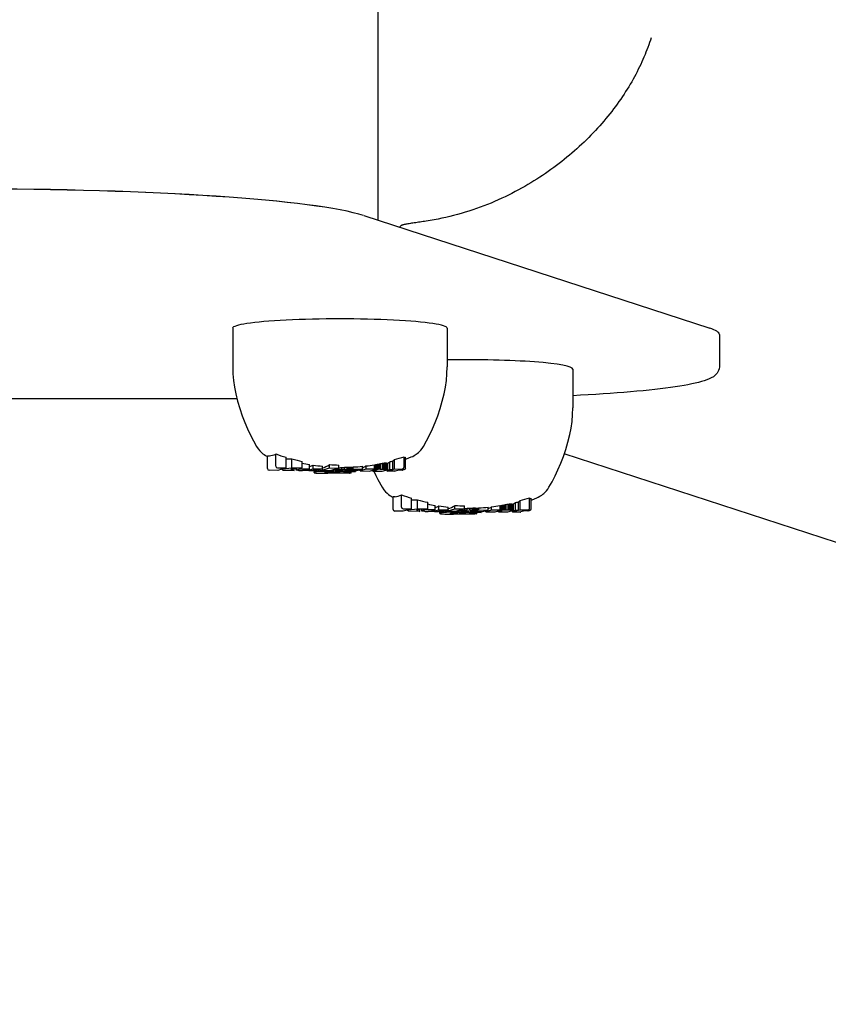
# Model space of a CAD drawing. Extents: x 4592 to 19249, y 2151 to 12526.
# Drawn here: x 10438 to 10538, y 4678 to 4800 of the extents above; entities that cross this region are included whole.
import ezdxf

# ---------------------------------------------------------------- set-up
doc = ezdxf.new("R2010")
doc.units = 0
doc.header["$LTSCALE"] = 30
doc.header["$MEASUREMENT"] = 0
doc.layers.get('0').update_dxf_attribs({"linetype": 'CONTINUOUS'})
doc.layers.add('OBRYS', color=7, linetype='CONTINUOUS')

# ---------------------------------------------------------------- blocks, each defined once
blk = doc.blocks.new('A$C5CE81E18')
for p, q in [((2013.93, 2118.01), (2013.93, 218.06)), ((2012.19, 218.63), (2054.97, 204.7)), ((1996, 204.7), (1996, 199.92)), ((2022.51, 204.7), (2022.51, 199.92)), ((2056.16, 203.92), (2056.16, 199.93)), ((2038.04, 199.65), (2038.04, 194.87)), ((1996.52, 195.97), (1929.35, 195.97)), ((2000.3, 187.34), (2000.3, 188.93)), ((2001.33, 187.64), (2001.33, 189.16)), ((2002.59, 187.43), (2002.59, 188.74)), ((2017.18, 187.49), (2017.18, 188.8)), ((2017.38, 187.43), (2017.38, 188.75)), ((2545.12, 23.81), (2036.99, 189.17)), ((2003.3, 187.43), (2003.3, 188.54)), ((2004.59, 187.42), (2004.59, 188.24)), ((2005.5, 187.32), (2005.5, 187.85)), ((2005.95, 187.31), (2005.95, 187.78)), ((2007.1, 187.31), (2007.1, 187.64)), ((2007.95, 187.42), (2007.95, 187.84)), ((2009.11, 187.41), (2009.11, 187.79)), ((2009.47, 187.27), (2009.47, 187.49)), ((2009.8, 187.29), (2009.8, 187.51)), ((2010.16, 187.29), (2010.16, 187.53)), ((2010.3, 187.29), (2010.3, 187.53)), ((2010.43, 187.28), (2010.43, 187.53)), ((2010.54, 187.28), (2010.54, 187.53)), ((2010.64, 187.27), (2010.64, 187.52)), ((2010.73, 187.26), (2010.73, 187.51)), ((2010.82, 187.25), (2010.82, 187.5)), ((2010.9, 187.28), (2010.9, 187.54)), ((2012.05, 187.27), (2012.05, 187.63)), ((2012.48, 187.26), (2012.48, 187.68)), ((2013.52, 187.26), (2013.52, 187.82)), ((2013.57, 187.24), (2013.57, 187.8)), ((2013.7, 187.25), (2013.7, 187.83)), ((2013.84, 187.25), (2013.84, 187.87)), ((2013.98, 187.25), (2013.98, 187.9)), ((2014.13, 187.26), (2014.13, 187.93)), ((2014.29, 187.25), (2014.29, 187.96)), ((2014.51, 187.25), (2014.51, 188)), ((2014.7, 187.25), (2014.7, 188.03)), ((2014.85, 187.24), (2014.85, 188.05)), ((2014.95, 187.23), (2014.95, 188.06)), ((2015.01, 187.21), (2015.01, 188.05)), ((2015.02, 187.2), (2015.02, 188.03)), ((2015.08, 187.03), (2015.08, 187.88)), ((2015.19, 187.17), (2015.19, 188.04)), ((2015.41, 187.24), (2015.41, 188.19)), ((2015.8, 187.24), (2015.8, 188.29)), ((2016.01, 187.3), (2016.01, 188.46)), ((2001.56, 187.13), (2000.5, 187.14)), ((2001.53, 187.44), (2002.59, 187.43)), ((2002.04, 187.27), (2001.56, 187.13)), ((2002.22, 187.12), (2002.04, 187.27)), ((2002.17, 187.31), (2003.3, 187.43)), ((2002.59, 187.43), (2002.17, 187.31)), ((2003.59, 187.11), (2002.22, 187.12)), ((2004.59, 187.42), (2003.19, 187.28)), ((2003.19, 187.28), (2003.59, 187.11)), ((2003.3, 187.43), (2004.59, 187.42)), ((2003.59, 187.11), (2003.59, 187.32)), ((2003.84, 187.17), (2003.84, 187.35)), ((2003.84, 187.17), (2003.85, 187.18)), ((2003.86, 187.15), (2003.84, 187.17)), ((2003.85, 187.18), (2003.85, 187.35)), ((2003.85, 187.18), (2003.86, 187.18)), ((2003.86, 187.18), (2003.86, 187.35)), ((2003.86, 187.18), (2003.87, 187.18)), ((2003.95, 187.14), (2003.86, 187.15)), ((2003.87, 187.18), (2003.87, 187.35)), ((2003.87, 187.18), (2003.88, 187.19)), ((2003.88, 187.19), (2003.88, 187.35)), ((2003.88, 187.19), (2003.89, 187.19)), ((2003.89, 187.19), (2003.89, 187.35)), ((2003.89, 187.19), (2003.91, 187.2)), ((2003.91, 187.2), (2004.34, 187.33)), ((2004.11, 187.12), (2003.95, 187.14)), ((2004.17, 187.12), (2004.11, 187.12)), ((2004.34, 187.33), (2004.34, 187.39)), ((2004.34, 187.33), (2005.5, 187.32)), ((2005.42, 187.1), (2004.62, 187.11)), ((2005.04, 187.18), (2005.03, 187.18)), ((2005.03, 187.18), (2005.03, 187.18)), ((2005.03, 187.18), (2005.03, 187.18)), ((2005.03, 187.18), (2005.03, 187.18)), ((2005.03, 187.18), (2005.03, 187.18)), ((2005.03, 187.18), (2005.03, 187.18)), ((2005.03, 187.18), (2005.03, 187.18)), ((2005.03, 187.18), (2005.04, 187.17)), ((2005.5, 187.32), (2005.04, 187.18)), ((2005.04, 187.18), (2005.04, 187.18)), ((2005.04, 187.17), (2005.04, 187.18)), ((2005.04, 187.17), (2005.07, 187.17)), ((2005.07, 187.17), (2005.07, 187.19)), ((2005.07, 187.17), (2005.11, 187.17)), ((2005.11, 187.17), (2005.11, 187.2)), ((2005.11, 187.17), (2005.15, 187.17)), ((2005.15, 187.17), (2005.15, 187.22)), ((2005.15, 187.17), (2005.21, 187.16)), ((2005.21, 187.16), (2005.21, 187.23)), ((2005.21, 187.16), (2005.27, 187.16)), ((2005.27, 187.16), (2005.27, 187.25)), ((2005.27, 187.16), (2005.33, 187.17)), ((2005.33, 187.17), (2005.33, 187.27)), ((2005.33, 187.17), (2005.39, 187.17)), ((2005.39, 187.17), (2005.39, 187.29)), ((2005.39, 187.17), (2005.43, 187.17)), ((2005.43, 187.17), (2005.43, 187.3)), ((2005.43, 187.17), (2005.47, 187.17)), ((2005.47, 187.17), (2005.47, 187.31)), ((2005.47, 187.17), (2005.49, 187.18)), ((2005.49, 187.18), (2005.49, 187.32)), ((2005.49, 187.18), (2005.95, 187.31)), ((2006.09, 187.11), (2005.92, 187.11)), ((2005.95, 187.31), (2007.1, 187.31)), ((2006.06, 186.87), (2006.06, 187.11)), ((2006.12, 186.9), (2006.06, 186.87)), ((2006.06, 186.87), (2006.07, 186.84)), ((2006.07, 186.84), (2006.15, 186.82)), ((2006.34, 187.13), (2006.09, 187.11)), ((2006.12, 186.9), (2006.12, 187.11)), ((2006.24, 186.92), (2006.12, 186.9)), ((2006.15, 186.82), (2006.29, 186.8)), ((2006.24, 186.92), (2006.24, 187.12)), ((2006.4, 186.95), (2006.24, 186.92)), ((2006.29, 186.8), (2006.38, 186.8)), ((2006.54, 187.15), (2006.34, 187.13)), ((2006.4, 186.95), (2006.4, 187.14)), ((2006.62, 186.97), (2006.4, 186.95)), ((2006.67, 187.18), (2006.54, 187.15)), ((2006.62, 186.97), (2006.62, 187.17)), ((2006.88, 186.98), (2006.62, 186.97)), ((2007.1, 187.31), (2006.67, 187.18)), ((2006.83, 187.09), (2007.95, 187.42)), ((2006.83, 187.09), (2006.83, 187.22)), ((2007.99, 187.08), (2006.83, 187.09)), ((2006.88, 186.98), (2006.88, 187.09)), ((2007.18, 186.99), (2006.88, 186.98)), ((2007.18, 186.99), (2007.18, 187.09)), ((2007.5, 187), (2007.18, 186.99)), ((2007.39, 186.87), (2007.42, 186.89)), ((2007.39, 186.86), (2007.39, 186.87)), ((2007.41, 186.86), (2007.39, 186.86)), ((2007.41, 186.86), (2007.41, 186.88)), ((2007.44, 186.85), (2007.41, 186.86)), ((2007.42, 186.89), (2007.48, 186.9)), ((2007.44, 186.85), (2007.44, 186.89)), ((2007.5, 186.85), (2007.44, 186.85)), ((2007.48, 186.9), (2007.57, 186.92)), ((2007.5, 187), (2007.5, 187.08)), ((2007.86, 187), (2007.5, 187)), ((2007.5, 186.85), (2007.5, 186.91)), ((2007.57, 186.84), (2007.5, 186.85)), ((2007.57, 186.92), (2007.68, 186.92)), ((2007.57, 186.84), (2007.57, 186.92)), ((2007.67, 186.84), (2007.57, 186.84)), ((2007.67, 186.84), (2007.67, 186.92)), ((2007.71, 186.84), (2007.67, 186.84)), ((2007.68, 186.92), (2007.8, 186.93)), ((2007.71, 186.84), (2007.71, 186.92)), ((2007.71, 186.78), (2007.94, 186.85)), ((2007.75, 186.84), (2007.71, 186.84)), ((2007.75, 186.84), (2007.75, 186.93)), ((2007.75, 186.78), (2009.3, 186.91)), ((2007.8, 186.84), (2007.75, 186.84)), ((2007.75, 186.78), (2007.75, 186.79)), ((2010.39, 186.76), (2007.75, 186.78)), ((2007.8, 186.93), (2007.93, 186.93)), ((2007.8, 186.84), (2007.8, 186.93)), ((2007.85, 186.84), (2007.8, 186.84)), ((2007.85, 186.84), (2007.85, 186.93)), ((2007.89, 186.85), (2007.85, 186.84)), ((2007.86, 187), (2007.86, 187.08)), ((2007.95, 187), (2007.86, 187)), ((2007.89, 186.85), (2007.89, 186.93)), ((2007.94, 186.85), (2007.89, 186.85)), ((2007.93, 186.93), (2007.98, 186.93)), ((2007.94, 186.85), (2007.94, 186.93)), ((2007.95, 187.42), (2009.11, 187.41)), ((2007.95, 187), (2007.95, 187.08)), ((2008.04, 187), (2007.95, 187)), ((2007.98, 186.93), (2008.03, 186.93)), ((2009.11, 187.41), (2007.99, 187.08)), ((2008.03, 186.93), (2008.07, 186.93)), ((2008.04, 187), (2008.04, 187.1)), ((2008.14, 187), (2008.04, 187)), ((2008.07, 186.93), (2008.11, 186.93)), ((2008.11, 186.93), (2008.15, 186.92)), ((2008.14, 187), (2008.14, 187.13)), ((2008.23, 186.99), (2008.14, 187)), ((2008.15, 186.92), (2008.2, 186.92)), ((2008.2, 186.92), (2008.42, 186.99)), ((2008.23, 186.99), (2008.23, 187.15)), ((2008.33, 186.99), (2008.23, 186.99)), ((2008.33, 186.99), (2008.33, 187.18)), ((2008.42, 186.99), (2008.33, 186.99)), ((2008.42, 186.99), (2008.42, 187.2)), ((2008.48, 186.92), (2008.48, 187.18)), ((2008.48, 186.92), (2008.71, 186.99)), ((2009.3, 186.91), (2008.48, 186.92)), ((2008.68, 187.15), (2008.68, 187.28)), ((2008.68, 187.15), (2008.73, 187.18)), ((2008.68, 187.12), (2008.68, 187.15)), ((2008.73, 187.1), (2008.68, 187.12)), ((2008.71, 186.99), (2008.71, 187.11)), ((2008.71, 186.99), (2011.2, 186.97)), ((2008.73, 187.18), (2008.73, 187.3)), ((2008.73, 187.18), (2008.83, 187.2)), ((2008.83, 187.09), (2008.73, 187.1)), ((2008.83, 187.2), (2008.83, 187.33)), ((2008.83, 187.2), (2008.98, 187.23)), ((2008.87, 187.08), (2008.83, 187.09)), ((2008.98, 187.23), (2008.98, 187.37)), ((2008.98, 187.23), (2009.17, 187.25)), ((2009.17, 187.25), (2009.17, 187.45)), ((2009.17, 187.25), (2009.47, 187.27)), ((2009.67, 187.07), (2009.21, 187.07)), ((2009.47, 187.27), (2009.8, 187.29)), ((2011.2, 186.97), (2009.7, 186.83)), ((2009.7, 186.83), (2010.63, 186.83)), ((2009.8, 187.29), (2010.16, 187.29)), ((2009.89, 187.15), (2009.92, 187.17)), ((2009.89, 187.15), (2009.89, 187.15)), ((2009.9, 187.14), (2009.89, 187.15)), ((2009.9, 187.14), (2009.9, 187.16)), ((2009.92, 187.13), (2009.9, 187.14)), ((2009.92, 187.17), (2009.98, 187.19)), ((2009.92, 187.13), (2009.92, 187.17)), ((2009.96, 187.13), (2009.92, 187.13)), ((2009.96, 187.13), (2009.96, 187.18)), ((2010.01, 187.13), (2009.96, 187.13)), ((2009.98, 187.19), (2010.06, 187.2)), ((2010.1, 187.08), (2009.98, 187.07)), ((2010.01, 187.13), (2010.01, 187.19)), ((2010.07, 187.13), (2010.01, 187.13)), ((2010.06, 187.2), (2010.16, 187.21)), ((2010.07, 187.13), (2010.07, 187.2)), ((2010.19, 187.13), (2010.07, 187.13)), ((2010.25, 187.09), (2010.1, 187.08)), ((2010.16, 187.29), (2010.3, 187.29)), ((2010.16, 187.21), (2010.27, 187.22)), ((2010.18, 187.06), (2010.25, 187.09)), ((2010.18, 187.06), (2010.18, 187.08)), ((2011.32, 187.05), (2010.18, 187.06)), ((2010.19, 187.13), (2010.19, 187.21)), ((2010.29, 187.13), (2010.19, 187.13)), ((2010.27, 187.22), (2010.38, 187.22)), ((2010.29, 187.13), (2010.29, 187.22)), ((2010.39, 187.14), (2010.29, 187.13)), ((2010.3, 187.29), (2010.43, 187.28)), ((2010.38, 187.22), (2010.44, 187.22)), ((2010.39, 187.14), (2010.39, 187.22)), ((2010.47, 187.16), (2010.39, 187.14)), ((2010.63, 186.83), (2010.39, 186.76)), ((2010.43, 187.28), (2010.54, 187.28)), ((2010.44, 187.22), (2010.49, 187.21)), ((2010.47, 187.16), (2010.47, 187.22)), ((2010.53, 187.17), (2010.47, 187.16)), ((2010.49, 187.21), (2010.53, 187.21)), ((2010.53, 187.21), (2010.55, 187.21)), ((2010.53, 187.17), (2010.53, 187.21)), ((2010.56, 187.19), (2010.53, 187.17)), ((2010.54, 187.28), (2010.64, 187.27)), ((2010.55, 187.21), (2010.57, 187.2)), ((2010.56, 187.19), (2010.56, 187.2)), ((2010.57, 187.2), (2010.56, 187.19)), ((2010.63, 186.83), (2010.63, 186.92)), ((2010.64, 187.27), (2010.73, 187.26)), ((2010.73, 187.26), (2010.82, 187.25)), ((2010.82, 187.25), (2010.9, 187.28)), ((2010.9, 187.28), (2012.05, 187.27)), ((2011.2, 186.97), (2011.2, 187.06)), ((2012.05, 187.27), (2011.32, 187.05)), ((2012.48, 187.26), (2011.75, 187.05)), ((2011.75, 187.05), (2011.75, 187.18)), ((2011.75, 187.05), (2012.9, 187.04)), ((2013.52, 187.26), (2012.48, 187.26)), ((2012.9, 187.04), (2013.33, 187.17)), ((2013.75, 187.17), (2013.32, 187.04)), ((2013.32, 187.04), (2013.32, 187.16)), ((2013.32, 187.04), (2014.47, 187.03)), ((2013.33, 187.17), (2013.36, 187.17)), ((2013.36, 187.17), (2013.39, 187.18)), ((2013.39, 187.18), (2013.43, 187.18)), ((2013.43, 187.18), (2013.48, 187.19)), ((2013.44, 187.23), (2013.52, 187.26)), ((2013.57, 187.24), (2013.44, 187.23)), ((2013.48, 187.19), (2013.53, 187.19)), ((2013.53, 187.19), (2013.59, 187.19)), ((2013.7, 187.25), (2013.57, 187.24)), ((2013.59, 187.19), (2013.64, 187.19)), ((2013.64, 187.19), (2013.69, 187.18)), ((2013.69, 187.18), (2013.73, 187.18)), ((2013.84, 187.25), (2013.7, 187.25)), ((2013.73, 187.18), (2013.75, 187.18)), ((2013.75, 187.17), (2013.75, 187.18)), ((2013.75, 187.17), (2013.75, 187.18)), ((2013.75, 187.17), (2013.75, 187.18)), ((2013.75, 187.17), (2013.75, 187.18)), ((2013.75, 187.18), (2013.76, 187.18)), ((2013.75, 187.17), (2013.75, 187.17)), ((2013.75, 187.17), (2013.75, 187.17)), ((2013.75, 187.17), (2013.75, 187.17)), ((2013.76, 187.17), (2013.75, 187.17)), ((2013.76, 187.17), (2013.76, 187.18)), ((2013.76, 187.17), (2013.76, 187.18)), ((2013.76, 187.18), (2013.77, 187.17)), ((2013.76, 187.17), (2013.76, 187.17)), ((2013.77, 187.17), (2013.76, 187.17)), ((2013.98, 187.25), (2013.84, 187.25)), ((2014.13, 187.26), (2013.98, 187.25)), ((2014.29, 187.25), (2014.13, 187.26)), ((2014.51, 187.25), (2014.29, 187.25)), ((2014.47, 187.03), (2014.94, 187.17)), ((2014.7, 187.25), (2014.51, 187.25)), ((2014.85, 187.24), (2014.7, 187.25)), ((2014.95, 187.23), (2014.85, 187.24)), ((2014.94, 187.17), (2014.96, 187.18)), ((2015.01, 187.21), (2014.95, 187.23)), ((2014.96, 187.18), (2014.98, 187.18)), ((2014.98, 187.18), (2014.99, 187.19)), ((2014.99, 187.19), (2015, 187.19)), ((2015, 187.19), (2015.01, 187.2)), ((2015.02, 187.2), (2015.01, 187.21)), ((2015.01, 187.2), (2015.02, 187.2)), ((2015.08, 187.03), (2015.58, 187.17)), ((2016.03, 187.02), (2015.08, 187.03)), ((2015.19, 187.17), (2015.41, 187.24)), ((2015.58, 187.17), (2015.19, 187.17)), ((2015.41, 187.24), (2015.8, 187.24)), ((2015.8, 187.24), (2016.01, 187.3)), ((2016.01, 187.3), (2016.97, 187.29)), ((2016.57, 187.16), (2016.09, 187.03)), ((2016.95, 187.16), (2016.54, 187.16)), ((2016.76, 187.23), (2017.18, 187.23)), ((2017.03, 187.3), (2016.82, 187.24)), ((2017.24, 187.24), (2017.01, 187.17)), ((2015.83, 182.29), (2015.83, 183.88)), ((2016.86, 182.59), (2016.86, 184.1)), ((2018.12, 182.38), (2018.12, 183.69)), ((2018.83, 182.38), (2018.83, 183.49)), ((2020.12, 182.37), (2020.12, 183.19)), ((2021.03, 182.27), (2021.03, 182.8)), ((2021.48, 182.26), (2021.48, 182.73)), ((2023.48, 182.37), (2023.48, 182.79)), ((2024.64, 182.36), (2024.64, 182.73)), ((2028.01, 182.21), (2028.01, 182.62)), ((2029.05, 182.21), (2029.05, 182.77)), ((2029.1, 182.19), (2029.1, 182.75)), ((2029.23, 182.2), (2029.23, 182.78)), ((2029.37, 182.2), (2029.37, 182.81)), ((2029.51, 182.2), (2029.51, 182.85)), ((2029.66, 182.2), (2029.66, 182.88)), ((2029.82, 182.2), (2029.82, 182.91)), ((2030.04, 182.2), (2030.04, 182.95)), ((2030.23, 182.19), (2030.23, 182.98)), ((2030.38, 182.19), (2030.38, 183)), ((2030.48, 182.18), (2030.48, 183.01)), ((2030.54, 182.16), (2030.54, 183)), ((2030.55, 182.15), (2030.55, 182.98)), ((2030.61, 181.97), (2030.61, 182.83)), ((2030.72, 182.12), (2030.72, 182.99)), ((2030.94, 182.19), (2030.94, 183.14)), ((2031.33, 182.19), (2031.33, 183.24)), ((2031.54, 182.25), (2031.54, 183.41)), ((2032.71, 182.44), (2032.71, 183.75)), ((2032.91, 182.37), (2032.91, 183.7)), ((2017.09, 182.08), (2016.03, 182.09)), ((2017.06, 182.39), (2018.12, 182.38)), ((2017.57, 182.22), (2017.09, 182.08)), ((2017.75, 182.07), (2017.57, 182.22)), ((2017.7, 182.25), (2018.83, 182.38)), ((2018.12, 182.38), (2017.7, 182.25)), ((2019.12, 182.06), (2017.75, 182.07)), ((2020.12, 182.37), (2018.72, 182.23)), ((2018.72, 182.23), (2019.12, 182.06)), ((2018.83, 182.38), (2020.12, 182.37)), ((2019.12, 182.06), (2019.12, 182.27)), ((2019.37, 182.12), (2019.37, 182.3)), ((2019.39, 182.1), (2019.37, 182.12)), ((2019.37, 182.12), (2019.38, 182.12)), ((2019.38, 182.12), (2019.38, 182.3)), ((2019.38, 182.12), (2019.39, 182.13)), ((2019.39, 182.13), (2019.39, 182.3)), ((2019.39, 182.13), (2019.4, 182.13)), ((2019.48, 182.08), (2019.39, 182.1)), ((2019.4, 182.13), (2019.4, 182.3)), ((2019.4, 182.13), (2019.41, 182.14)), ((2019.41, 182.14), (2019.41, 182.3)), ((2019.41, 182.14), (2019.42, 182.14)), ((2019.42, 182.14), (2019.42, 182.3)), ((2019.42, 182.14), (2019.44, 182.15)), ((2019.44, 182.15), (2019.87, 182.28)), ((2019.64, 182.07), (2019.48, 182.08)), ((2019.7, 182.07), (2019.64, 182.07)), ((2019.87, 182.28), (2019.87, 182.34)), ((2019.87, 182.28), (2021.03, 182.27)), ((2020.95, 182.05), (2020.15, 182.05)), ((2020.57, 182.13), (2020.56, 182.13)), ((2020.56, 182.13), (2020.56, 182.13)), ((2020.56, 182.13), (2020.56, 182.13)), ((2020.56, 182.13), (2020.56, 182.13)), ((2020.56, 182.13), (2020.56, 182.13)), ((2020.56, 182.13), (2020.56, 182.12)), ((2020.56, 182.12), (2020.56, 182.13)), ((2020.56, 182.12), (2020.57, 182.12)), ((2021.03, 182.27), (2020.57, 182.13)), ((2020.57, 182.13), (2020.57, 182.13)), ((2020.57, 182.12), (2020.57, 182.13)), ((2020.57, 182.12), (2020.6, 182.12)), ((2020.6, 182.12), (2020.6, 182.14)), ((2020.6, 182.12), (2020.64, 182.12)), ((2020.64, 182.12), (2020.64, 182.15)), ((2020.64, 182.12), (2020.68, 182.11)), ((2020.68, 182.11), (2020.68, 182.16)), ((2020.68, 182.11), (2020.74, 182.11)), ((2020.74, 182.11), (2020.74, 182.18)), ((2020.74, 182.11), (2020.8, 182.11)), ((2020.8, 182.11), (2020.8, 182.2)), ((2020.8, 182.11), (2020.86, 182.11)), ((2020.86, 182.11), (2020.86, 182.22)), ((2020.86, 182.11), (2020.92, 182.12)), ((2020.92, 182.12), (2020.92, 182.23)), ((2020.92, 182.12), (2020.96, 182.12)), ((2020.96, 182.12), (2020.96, 182.25)), ((2020.96, 182.12), (2021, 182.12)), ((2021, 182.12), (2021, 182.26)), ((2021, 182.12), (2021.02, 182.13)), ((2021.02, 182.13), (2021.02, 182.27)), ((2021.02, 182.13), (2021.48, 182.26)), ((2021.62, 182.06), (2021.45, 182.05)), ((2021.48, 182.26), (2022.63, 182.25)), ((2021.59, 181.81), (2021.59, 182.06)), ((2021.65, 181.85), (2021.59, 181.81)), ((2021.59, 181.81), (2021.6, 181.79)), ((2021.6, 181.79), (2021.68, 181.77)), ((2021.87, 182.08), (2021.62, 182.06)), ((2021.65, 181.85), (2021.65, 182.06)), ((2021.77, 181.87), (2021.65, 181.85)), ((2021.68, 181.77), (2021.82, 181.75)), ((2021.77, 181.87), (2021.77, 182.07)), ((2021.93, 181.9), (2021.77, 181.87)), ((2021.82, 181.75), (2021.91, 181.75)), ((2022.07, 182.1), (2021.87, 182.08)), ((2021.93, 181.9), (2021.93, 182.08)), ((2022.15, 181.92), (2021.93, 181.9)), ((2022.2, 182.13), (2022.07, 182.1)), ((2022.15, 181.92), (2022.15, 182.12)), ((2022.41, 181.93), (2022.15, 181.92)), ((2022.63, 182.25), (2022.2, 182.13)), ((2022.36, 182.04), (2023.48, 182.37)), ((2022.36, 182.04), (2022.36, 182.17)), ((2023.52, 182.03), (2022.36, 182.04)), ((2022.41, 181.93), (2022.41, 182.04)), ((2022.71, 181.94), (2022.41, 181.93)), ((2022.63, 182.25), (2022.63, 182.59)), ((2022.71, 181.94), (2022.71, 182.03)), ((2023.03, 181.95), (2022.71, 181.94)), ((2022.92, 181.82), (2022.95, 181.84)), ((2022.92, 181.81), (2022.92, 181.82)), ((2022.94, 181.81), (2022.92, 181.81)), ((2022.94, 181.81), (2022.94, 181.83)), ((2022.97, 181.8), (2022.94, 181.81)), ((2022.95, 181.84), (2023.01, 181.85)), ((2022.97, 181.8), (2022.97, 181.84)), ((2023.03, 181.8), (2022.97, 181.8)), ((2023.01, 181.85), (2023.1, 181.86)), ((2023.03, 181.95), (2023.03, 182.03)), ((2023.39, 181.95), (2023.03, 181.95)), ((2023.03, 181.8), (2023.03, 181.85)), ((2023.1, 181.79), (2023.03, 181.8)), ((2023.1, 181.86), (2023.21, 181.87)), ((2023.1, 181.79), (2023.1, 181.86)), ((2023.2, 181.79), (2023.1, 181.79)), ((2023.2, 181.79), (2023.2, 181.87)), ((2023.24, 181.79), (2023.2, 181.79)), ((2023.21, 181.87), (2023.33, 181.88)), ((2023.24, 181.79), (2023.24, 181.87)), ((2023.28, 181.79), (2023.24, 181.79)), ((2023.24, 181.73), (2023.47, 181.79)), ((2023.28, 181.79), (2023.28, 181.88)), ((2023.28, 181.72), (2024.83, 181.86)), ((2023.33, 181.79), (2023.28, 181.79)), ((2023.28, 181.72), (2023.28, 181.74)), ((2025.92, 181.7), (2023.28, 181.72)), ((2023.33, 181.88), (2023.46, 181.88)), ((2023.33, 181.79), (2023.33, 181.88)), ((2023.38, 181.79), (2023.33, 181.79)), ((2023.38, 181.79), (2023.38, 181.88)), ((2023.42, 181.79), (2023.38, 181.79)), ((2023.39, 181.95), (2023.39, 182.03)), ((2023.48, 181.95), (2023.39, 181.95)), ((2023.42, 181.79), (2023.42, 181.88)), ((2023.47, 181.79), (2023.42, 181.79)), ((2023.46, 181.88), (2023.51, 181.88)), ((2023.47, 181.79), (2023.47, 181.88)), ((2023.48, 182.37), (2024.64, 182.36)), ((2023.48, 181.95), (2023.48, 182.03)), ((2023.57, 181.95), (2023.48, 181.95)), ((2023.51, 181.88), (2023.56, 181.88)), ((2024.64, 182.36), (2023.52, 182.03)), ((2023.56, 181.88), (2023.6, 181.88)), ((2023.57, 181.95), (2023.57, 182.05)), ((2023.67, 181.94), (2023.57, 181.95)), ((2023.6, 181.88), (2023.64, 181.87)), ((2023.64, 181.87), (2023.68, 181.87)), ((2023.67, 181.94), (2023.67, 182.07)), ((2023.76, 181.94), (2023.67, 181.94)), ((2023.68, 181.87), (2023.73, 181.87)), ((2023.73, 181.87), (2023.95, 181.94)), ((2023.76, 181.94), (2023.76, 182.1)), ((2023.86, 181.94), (2023.76, 181.94)), ((2023.86, 181.94), (2023.86, 182.13)), ((2023.95, 181.94), (2023.86, 181.94)), ((2023.95, 181.94), (2023.95, 182.14)), ((2024.01, 181.87), (2024.01, 182.13)), ((2024.01, 181.87), (2024.24, 181.94)), ((2024.83, 181.86), (2024.01, 181.87)), ((2024.21, 182.09), (2024.21, 182.23)), ((2024.21, 182.09), (2024.26, 182.12)), ((2024.21, 182.07), (2024.21, 182.09)), ((2024.26, 182.05), (2024.21, 182.07)), ((2024.24, 181.94), (2024.24, 182.06)), ((2024.24, 181.94), (2026.73, 181.92)), ((2024.26, 182.12), (2024.26, 182.25)), ((2024.26, 182.12), (2024.36, 182.15)), ((2024.36, 182.04), (2024.26, 182.05)), ((2024.36, 182.15), (2024.36, 182.28)), ((2024.36, 182.15), (2024.51, 182.18)), ((2024.4, 182.03), (2024.36, 182.04)), ((2024.51, 182.18), (2024.51, 182.32)), ((2024.51, 182.18), (2024.7, 182.2)), ((2024.7, 182.2), (2024.7, 182.4)), ((2024.7, 182.2), (2025, 182.22)), ((2025.2, 182.02), (2024.74, 182.02)), ((2025, 182.22), (2025, 182.44)), ((2025, 182.22), (2025.33, 182.23)), ((2026.73, 181.92), (2025.23, 181.78)), ((2025.23, 181.78), (2026.16, 181.77)), ((2025.33, 182.23), (2025.33, 182.46)), ((2025.33, 182.23), (2025.69, 182.24)), ((2025.42, 182.1), (2025.45, 182.12)), ((2025.42, 182.09), (2025.42, 182.1)), ((2025.43, 182.09), (2025.42, 182.09)), ((2025.43, 182.09), (2025.43, 182.11)), ((2025.45, 182.08), (2025.43, 182.09)), ((2025.45, 182.12), (2025.51, 182.14)), ((2025.45, 182.08), (2025.45, 182.12)), ((2025.49, 182.08), (2025.45, 182.08)), ((2025.49, 182.08), (2025.49, 182.13)), ((2025.54, 182.08), (2025.49, 182.08)), ((2025.51, 182.14), (2025.59, 182.15)), ((2025.63, 182.03), (2025.51, 182.02)), ((2025.54, 182.08), (2025.54, 182.14)), ((2025.6, 182.08), (2025.54, 182.08)), ((2025.59, 182.15), (2025.69, 182.16)), ((2025.6, 182.08), (2025.6, 182.15)), ((2025.72, 182.08), (2025.6, 182.08)), ((2025.78, 182.04), (2025.63, 182.03)), ((2025.69, 182.24), (2025.69, 182.48)), ((2025.69, 182.24), (2025.83, 182.24)), ((2025.69, 182.16), (2025.8, 182.17)), ((2025.71, 182.01), (2025.78, 182.04)), ((2025.71, 182.01), (2025.71, 182.03)), ((2026.85, 182), (2025.71, 182.01)), ((2025.72, 182.08), (2025.72, 182.16)), ((2025.82, 182.08), (2025.72, 182.08)), ((2025.8, 182.17), (2025.91, 182.17)), ((2025.82, 182.08), (2025.82, 182.17)), ((2025.92, 182.09), (2025.82, 182.08)), ((2025.83, 182.24), (2025.83, 182.48)), ((2025.83, 182.24), (2025.96, 182.23)), ((2025.91, 182.17), (2025.97, 182.17)), ((2025.92, 182.09), (2025.92, 182.17)), ((2026, 182.11), (2025.92, 182.09)), ((2026.16, 181.77), (2025.92, 181.7)), ((2025.96, 182.23), (2025.96, 182.48)), ((2025.96, 182.23), (2026.07, 182.23)), ((2025.97, 182.17), (2026.02, 182.16)), ((2026, 182.11), (2026, 182.16)), ((2026.06, 182.12), (2026, 182.11)), ((2026.02, 182.16), (2026.06, 182.16)), ((2026.06, 182.16), (2026.08, 182.15)), ((2026.06, 182.12), (2026.06, 182.16)), ((2026.09, 182.14), (2026.06, 182.12)), ((2026.07, 182.23), (2026.07, 182.48)), ((2026.07, 182.23), (2026.17, 182.22)), ((2026.08, 182.15), (2026.1, 182.15)), ((2026.09, 182.14), (2026.09, 182.15)), ((2026.1, 182.15), (2026.09, 182.14)), ((2026.16, 181.77), (2026.16, 181.87)), ((2026.17, 182.22), (2026.17, 182.47)), ((2026.17, 182.22), (2026.26, 182.21)), ((2026.26, 182.21), (2026.26, 182.46)), ((2026.26, 182.21), (2026.35, 182.2)), ((2026.35, 182.2), (2026.35, 182.45)), ((2026.35, 182.2), (2026.43, 182.23)), ((2026.43, 182.23), (2026.43, 182.49)), ((2026.43, 182.23), (2027.58, 182.22)), ((2026.73, 181.92), (2026.73, 182)), ((2027.58, 182.22), (2026.85, 182)), ((2028.01, 182.21), (2027.28, 182)), ((2027.28, 182), (2027.28, 182.13)), ((2027.28, 182), (2028.43, 181.99)), ((2027.58, 182.22), (2027.58, 182.58)), ((2029.05, 182.21), (2028.01, 182.21)), ((2028.43, 181.99), (2028.86, 182.12)), ((2028.85, 181.99), (2028.85, 182.11)), ((2029.28, 182.11), (2028.85, 181.99)), ((2028.85, 181.99), (2030, 181.98)), ((2028.86, 182.12), (2028.89, 182.12)), ((2028.89, 182.12), (2028.92, 182.13)), ((2028.92, 182.13), (2028.96, 182.13)), ((2028.96, 182.13), (2029.01, 182.13)), ((2028.97, 182.18), (2029.05, 182.21)), ((2029.1, 182.19), (2028.97, 182.18)), ((2029.01, 182.13), (2029.06, 182.14)), ((2029.06, 182.14), (2029.12, 182.14)), ((2029.23, 182.2), (2029.1, 182.19)), ((2029.12, 182.14), (2029.17, 182.13)), ((2029.17, 182.13), (2029.22, 182.13)), ((2029.22, 182.13), (2029.26, 182.13)), ((2029.37, 182.2), (2029.23, 182.2)), ((2029.26, 182.13), (2029.28, 182.13)), ((2029.28, 182.11), (2029.28, 182.13)), ((2029.28, 182.11), (2029.28, 182.13)), ((2029.28, 182.12), (2029.28, 182.13)), ((2029.28, 182.12), (2029.28, 182.13)), ((2029.28, 182.13), (2029.29, 182.12)), ((2029.28, 182.12), (2029.28, 182.11)), ((2029.28, 182.12), (2029.28, 182.12)), ((2029.29, 182.12), (2029.28, 182.12)), ((2029.28, 182.11), (2029.28, 182.11)), ((2029.29, 182.12), (2029.29, 182.13)), ((2029.29, 182.12), (2029.29, 182.12)), ((2029.29, 182.12), (2029.29, 182.12)), ((2029.3, 182.12), (2029.29, 182.12)), ((2029.29, 182.12), (2029.3, 182.12)), ((2029.51, 182.2), (2029.37, 182.2)), ((2029.66, 182.2), (2029.51, 182.2)), ((2029.82, 182.2), (2029.66, 182.2)), ((2030.04, 182.2), (2029.82, 182.2)), ((2030, 181.98), (2030.47, 182.12)), ((2030.23, 182.19), (2030.04, 182.2)), ((2030.38, 182.19), (2030.23, 182.19)), ((2030.48, 182.18), (2030.38, 182.19)), ((2030.47, 182.12), (2030.49, 182.12)), ((2030.54, 182.16), (2030.48, 182.18)), ((2030.49, 182.12), (2030.51, 182.13)), ((2030.51, 182.13), (2030.52, 182.14)), ((2030.52, 182.14), (2030.53, 182.14)), ((2030.53, 182.14), (2030.54, 182.14)), ((2030.55, 182.15), (2030.54, 182.16)), ((2030.54, 182.14), (2030.55, 182.15)), ((2030.61, 181.97), (2031.11, 182.12)), ((2031.56, 181.97), (2030.61, 181.97)), ((2030.72, 182.12), (2030.94, 182.19)), ((2031.11, 182.12), (2030.72, 182.12)), ((2030.94, 182.19), (2031.33, 182.19)), ((2031.33, 182.19), (2031.54, 182.25)), ((2031.54, 182.25), (2032.5, 182.24)), ((2032.1, 182.11), (2031.62, 181.98)), ((2032.48, 182.11), (2032.07, 182.11)), ((2032.29, 182.18), (2032.71, 182.18)), ((2032.56, 182.25), (2032.35, 182.19)), ((2032.77, 182.19), (2032.54, 182.12))]:
    blk.add_line(p, q)
at = {"flags": 128}
for points in [[(2047.72, 240.6), (2047.63, 240.31), (2047.53, 240.02), (2047.43, 239.72), (2047.32, 239.42), (2047.21, 239.13), (2047.09, 238.83), (2046.97, 238.53), (2046.84, 238.23), (2046.71, 237.92), (2046.58, 237.62), (2046.44, 237.32), (2046.29, 237.01), (2046.14, 236.71), (2045.99, 236.4), (2045.83, 236.09), (2045.66, 235.79), (2045.49, 235.48), (2045.32, 235.17), (2045.14, 234.87), (2044.96, 234.56), (2044.77, 234.25), (2044.57, 233.95), (2044.38, 233.64), (2044.17, 233.33), (2043.96, 233.03), (2043.75, 232.72), (2043.54, 232.42), (2043.31, 232.12), (2043.09, 231.81), (2042.86, 231.51), (2042.62, 231.21), (2042.38, 230.91), (2042.13, 230.61), (2041.88, 230.32), (2041.63, 230.02), (2041.37, 229.73), (2041.11, 229.44), (2040.84, 229.15), (2040.57, 228.86), (2040.29, 228.57), (2040.01, 228.29), (2039.73, 228), (2039.44, 227.72), (2039.15, 227.45), (2038.85, 227.17), (2038.55, 226.9), (2038.25, 226.63), (2037.94, 226.36), (2037.63, 226.09), (2037.31, 225.83), (2036.99, 225.57), (2036.67, 225.31), (2036.34, 225.06), (2036.01, 224.81), (2035.68, 224.56), (2035.34, 224.31), (2035, 224.07), (2034.65, 223.84), (2034.31, 223.6), (2033.96, 223.37), (2033.6, 223.14), (2033.24, 222.91), (2032.87, 222.69), (2032.49, 222.46), (2032.11, 222.24), (2031.72, 222.02), (2031.32, 221.8), (2030.92, 221.59), (2030.51, 221.37), (2030.1, 221.17), (2029.68, 220.96), (2029.25, 220.76), (2028.82, 220.56), (2028.38, 220.37), (2027.94, 220.18), (2027.5, 220), (2027.05, 219.83), (2026.59, 219.65), (2026.13, 219.49), (2025.67, 219.33), (2025.2, 219.18), (2024.74, 219.03), (2024.26, 218.89), (2023.79, 218.75), (2023.31, 218.63), (2022.83, 218.51), (2022.35, 218.39), (2021.87, 218.29), (2021.39, 218.19), (2020.9, 218.1), (2020.41, 218.01), (2019.93, 217.94)], [(2019.93, 217.94), (2019.73, 217.91), (2019.54, 217.88), (2019.35, 217.85), (2019.17, 217.82), (2018.98, 217.8), (2018.81, 217.77), (2018.63, 217.75), (2018.45, 217.72), (2018.28, 217.69), (2018.12, 217.67), (2017.96, 217.64), (2017.81, 217.62), (2017.66, 217.6), (2017.53, 217.58), (2017.41, 217.56), (2017.3, 217.54), (2017.2, 217.52), (2017.12, 217.5), (2017.04, 217.48), (2016.97, 217.46), (2016.91, 217.44), (2016.87, 217.42), (2016.84, 217.41), (2016.82, 217.39)], [(2016.82, 217.39), (2016.81, 217.39), (2016.81, 217.38), (2016.81, 217.38), (2016.81, 217.38), (2016.81, 217.38), (2016.81, 217.38), (2016.81, 217.38), (2016.8, 217.37), (2016.8, 217.37), (2016.8, 217.37), (2016.8, 217.37), (2016.8, 217.37), (2016.8, 217.36), (2016.8, 217.36), (2016.79, 217.36), (2016.79, 217.36), (2016.79, 217.36), (2016.79, 217.35), (2016.79, 217.35), (2016.79, 217.35), (2016.79, 217.35), (2016.78, 217.35), (2016.78, 217.34), (2016.78, 217.34)], [(1996, 199.92), (1996.02, 199.08), (1996.09, 198.23), (1996.21, 197.41), (1996.37, 196.61)], [(2022.14, 196.61), (2022.3, 197.41), (2022.42, 198.23), (2022.49, 199.08), (2022.51, 199.92)], [(2056.16, 199.93), (2056.14, 199.7), (2056.07, 199.49), (2055.99, 199.3), (2055.88, 199.13), (2055.66, 198.88), (2055.42, 198.7), (2055.16, 198.56), (2054.9, 198.43), (2054.61, 198.32), (2054.29, 198.2), (2053.95, 198.1), (2053.57, 198), (2053.17, 197.9), (2052.74, 197.81), (2052.28, 197.72), (2051.79, 197.63), (2051.26, 197.54), (2050.7, 197.45), (2050.12, 197.37), (2049.5, 197.29), (2048.85, 197.2), (2048.17, 197.13), (2047.47, 197.05), (2046.73, 196.97), (2045.97, 196.9), (2045.19, 196.83), (2044.37, 196.76), (2043.54, 196.7), (2042.67, 196.63), (2041.79, 196.57), (2040.88, 196.52), (2039.96, 196.46), (2039.01, 196.41), (2038.04, 196.36)], [(1996.37, 196.61), (1996.6, 195.67), (1996.87, 194.76), (1997.16, 193.89), (1997.48, 193.05), (1997.83, 192.25), (1998.19, 191.49), (1998.56, 190.77), (1998.94, 190.09)], [(2019.57, 190.09), (2019.95, 190.77), (2020.32, 191.49), (2020.68, 192.25), (2021.02, 193.05), (2021.35, 193.89), (2021.64, 194.76), (2021.91, 195.67), (2022.14, 196.61)], [(2037.67, 191.55), (2037.83, 192.36), (2037.95, 193.18), (2038.02, 194.02), (2038.04, 194.87)], [(2035.1, 185.04), (2035.48, 185.72), (2035.85, 186.44), (2036.21, 187.2), (2036.55, 188), (2036.88, 188.84), (2037.17, 189.71), (2037.44, 190.62), (2037.67, 191.55)], [(1998.94, 190.09), (1999.15, 189.78), (1999.36, 189.54), (1999.55, 189.34), (1999.73, 189.19), (1999.9, 189.08), (2000.04, 188.98), (2000.3, 188.84)], [(2017.79, 188.66), (2018.08, 188.78), (2018.25, 188.86), (2018.45, 188.97), (2018.68, 189.12), (2018.81, 189.22), (2018.95, 189.34), (2019.09, 189.48), (2019.25, 189.64), (2019.41, 189.85), (2019.57, 190.09)], [(2000.3, 188.93), (2000.31, 188.93), (2000.32, 188.93), (2000.33, 188.93), (2000.34, 188.93), (2000.35, 188.93), (2000.36, 188.93), (2000.37, 188.93), (2000.38, 188.93), (2000.39, 188.93), (2000.4, 188.93), (2000.41, 188.93), (2000.42, 188.93), (2000.43, 188.93), (2000.44, 188.93), (2000.45, 188.93), (2000.46, 188.93), (2000.47, 188.93), (2000.48, 188.93), (2000.49, 188.93), (2000.5, 188.93), (2000.51, 188.93), (2000.52, 188.93), (2000.53, 188.93), (2000.54, 188.93)], [(2013.43, 187.04), (2013.68, 186.51), (2013.94, 186), (2014.47, 185.04)], [(2014.47, 185.04), (2014.68, 184.73), (2014.89, 184.48), (2015.08, 184.29), (2015.26, 184.14), (2015.43, 184.02), (2015.57, 183.93), (2015.83, 183.79)], [(2033.32, 183.61), (2033.61, 183.73), (2033.78, 183.81), (2033.98, 183.92), (2034.21, 184.07), (2034.34, 184.17), (2034.48, 184.28), (2034.62, 184.42), (2034.78, 184.59), (2034.94, 184.8), (2035.1, 185.04)], [(2015.83, 183.88), (2015.84, 183.88), (2015.85, 183.88), (2015.86, 183.88), (2015.87, 183.88), (2015.88, 183.88), (2015.89, 183.88), (2015.9, 183.88), (2015.91, 183.88), (2015.92, 183.88), (2015.93, 183.88), (2015.94, 183.88), (2015.95, 183.88), (2015.96, 183.88), (2015.97, 183.88), (2015.98, 183.88), (2015.99, 183.88), (2016, 183.88), (2016.01, 183.88), (2016.02, 183.88), (2016.03, 183.88), (2016.04, 183.88), (2016.05, 183.88), (2016.06, 183.88), (2016.07, 183.88)]]:
    blk.add_lwpolyline(points, dxfattribs=at)
for centre, start, end in [((2009.25, 212.37), 283.2195, 283.3685), ((2009.25, 212.37), 288.8164, 289.7953), ((2009.25, 212.37), 268.0982, 268.296), ((2024.78, 207.32), 283.2195, 283.3685), ((2024.78, 207.32), 288.8164, 289.7953), ((2024.78, 207.32), 268.0982, 268.296)]:
    blk.add_arc(centre, 25.2, start, end)
for centre, major_axis, ratio, start_param, end_param in [((1962.93, 217.47), (51, 0), 0.087489, 0.26263, 2.878962), ((1962.93, 217.48), (-50.99, 0), 0.087156, 3.403269, 6.021509), ((1962.93, 217.69), (54, 0), 0.087156, 6.176237, 6.209965), ((2009.25, 204.7), (13.26, 0), 0.087156, 0, 3.141593), ((2021.16, 203.92), (35, 0), 0.087156, 0, 0.261676), ((2024.78, 199.65), (13.26, 0), 0.087156, 0, 1.742893), ((2000.95, 212.58), (-0.61, -23.66), 0.281349, 0.028531, 0.146926), ((2009.52, 212.63), (17.66, -17.72), 0.992404, 5.160987, 5.214425), ((2009.49, 212.6), (17.68, -17.75), 0.992404, 5.760412, 5.809047), ((2009.42, 212.54), (17.73, -17.8), 0.992404, 5.810863, 5.819461), ((2001.53, 187.64), (-0.2, 0.038), 0.978848, 0.182337, 1.753133), ((2003.93, 212.75), (-1.71, -24.19), 0.628265, 0.024528, 0.070714), ((2009.52, 212.63), (17.66, -17.72), 0.992404, 5.24374, 5.297034), ((2009.42, 212.54), (17.73, -17.8), 0.992404, 5.301653, 5.338247), ((2005.61, 212.46), (-0.64, -24.9), 0.282678, 0.075362, 0.139681), ((2009.42, 212.54), (17.73, -17.8), 0.992404, 5.356609, 5.403032), ((2007.12, 212.43), (-0.65, -25.09), 0.282406, 0.089172, 0.208777), ((2009.55, 212.66), (17.63, -17.69), 0.992404, 5.43184, 5.478391), ((2008.47, 212.45), (-2.57, -25.04), 0.759011, 0.170868, 0.186582), ((2008.65, 212.49), (-5.07, -24.63), 0.91736, 0.256193, 0.270529), ((2009.13, 212.53), (19.79, 15.49), 0.993886, 4.078266, 4.092756), ((2009.57, 212.55), (12.44, -21.81), 0.984763, 5.782325, 5.787967), ((2009.88, 212.55), (6.91, -24.14), 0.953011, 6.009037, 6.01429), ((2010.23, 212.54), (4.37, -24.72), 0.893505, 6.09666, 6.101637), ((2010.59, 212.53), (2.91, -24.93), 0.798229, 6.135478, 6.140435), ((2010.85, 212.5), (2.1, -25.01), 0.691024, 6.150287, 6.155539), ((2011.02, 212.48), (1.57, -25.05), 0.582558, 6.156547, 6.162216), ((2010.23, 212.34), (-0.69, -25.17), 0.299225, 0.168704, 0.179755), ((2009.42, 212.54), (17.73, -17.8), 0.992404, 5.554879, 5.600889), ((2011.76, 212.31), (-0.65, -25.05), 0.282629, 0.130938, 0.191585), ((2009.42, 212.54), (17.73, -17.8), 0.992404, 5.618186, 5.660223), ((2009.89, 212.28), (-3.35, -24.95), 0.835919, 0.332232, 0.334562), ((2009.52, 212.32), (-4.46, -24.79), 0.896465, 0.37738, 0.383297), ((2009.27, 212.37), (6.24, 24.41), 0.942942, 3.593326, 3.599273), ((2009.14, 212.42), (9.79, 23.21), 0.975574, 3.741144, 3.747131), ((2009.16, 212.47), (18.03, 17.57), 0.992621, 4.137218, 4.143282), ((2009.31, 212.52), (23.66, -8.51), 0.995706, 5.249467, 5.255691), ((2009.62, 212.57), (12.02, -22.02), 0.98373, 5.96603, 5.975399), ((2010.3, 212.63), (6.03, -24.26), 0.940135, 6.203957, 6.212044), ((2011.52, 212.68), (3.33, -24.63), 0.837363, 6.276171, 6.283324), ((2013.16, 212.66), (1.83, -24.6), 0.647614, 6.274271, 6.280787), ((2014.62, 212.55), (0.83, -24.52), 0.360742, 6.226652, 6.232968), ((2015.05, 212.4), (0.11, -24.52), 0.049247, 6.162829, 6.169653), ((2014.9, 212.22), (-0.63, -24.49), 0.282859, 0.116853, 0.132002), ((2014.54, 212.23), (-0.63, -24.58), 0.281106, 0.184154, 0.217144), ((2009.42, 212.54), (17.73, -17.8), 0.992404, 5.73754, 5.75365), ((2014.92, 212.23), (-0.62, -24.49), 0.279156, 0.220253, 0.251153), ((2016.97, 187.49), (0.2, -0.038), 0.979033, 4.896431, 6.467228), ((2000.5, 187.34), (-0.2, 0.038), 0.978848, 0.182337, 1.753133), ((2004.72, 187.2), (-1.11, 0), 0.087156, 1.04769, 1.48353), ((2005.52, 187.2), (-1.11, 0), 0.087156, 1.48353, 1.944369), ((2007.05, 186.87), (1.11, 0), 0.087156, 4.060573, 4.395246), ((2007.29, 186.94), (1.86, 0), 0.087156, 4.395246, 4.942503), ((2008.6, 212.23), (5.23, -24.59), 0.921713, 6.047104, 6.048655), ((2009.16, 212.37), (-0.65, -25.19), 0.281041, 6.282028, 6.305973), ((2009.25, 187.12), (-0.553, 0), 0.087156, 0.810777, 1.48353), ((2008.47, 212.42), (-1.65, -25.12), 0.600294, 0.151592, 0.155432), ((2009.72, 187.12), (-0.553, 0), 0.087156, 1.48353, 2.056176), ((2016.03, 187.22), (0.2, -0.036), 0.977882, 4.886326, 5.181863), ((2016.76, 187.43), (0.2, -0.038), 0.979033, 4.896431, 5.197805), ((2016.95, 187.36), (0.2, -0.038), 0.978879, 4.89501, 5.195575), ((2017.18, 187.43), (0.2, -0.038), 0.978879, 4.89501, 6.465806), ((2016.48, 207.53), (-0.61, -23.66), 0.281349, 0.028531, 0.146926), ((2025.05, 207.58), (17.66, -17.72), 0.992404, 5.160987, 5.214425), ((2019.46, 207.7), (-1.71, -24.19), 0.628265, 0.024528, 0.070714), ((2025.05, 207.58), (17.66, -17.72), 0.992404, 5.24374, 5.297034), ((2024.95, 207.49), (17.73, -17.8), 0.992404, 5.301653, 5.338247), ((2021.14, 207.41), (-0.64, -24.9), 0.282678, 0.075362, 0.139681), ((2024.95, 207.49), (17.73, -17.8), 0.992404, 5.356609, 5.403032), ((2022.65, 207.37), (-0.65, -25.09), 0.282406, 0.089172, 0.208777), ((2025.08, 207.61), (17.63, -17.69), 0.992404, 5.43184, 5.478391), ((2027.29, 207.25), (-0.65, -25.05), 0.282629, 0.130938, 0.191585), ((2024.95, 207.49), (17.73, -17.8), 0.992404, 5.618186, 5.660223), ((2025.42, 207.23), (-3.35, -24.95), 0.835919, 0.332232, 0.334562), ((2025.05, 207.27), (-4.46, -24.79), 0.896465, 0.37738, 0.383297), ((2024.8, 207.32), (6.24, 24.41), 0.942942, 3.593326, 3.599273), ((2024.67, 207.37), (9.79, 23.21), 0.975574, 3.741144, 3.747131), ((2024.69, 207.42), (18.03, 17.57), 0.992621, 4.137218, 4.143282), ((2024.84, 207.47), (23.66, -8.51), 0.995706, 5.249467, 5.255691), ((2025.15, 207.52), (12.02, -22.02), 0.98373, 5.96603, 5.975399), ((2025.83, 207.58), (6.03, -24.26), 0.940135, 6.203957, 6.212044), ((2027.05, 207.62), (3.33, -24.63), 0.837363, 6.276171, 6.283324), ((2028.69, 207.61), (1.83, -24.6), 0.647614, 6.274271, 6.280787), ((2030.15, 207.5), (0.83, -24.52), 0.360742, 6.226652, 6.232968), ((2030.58, 207.34), (0.11, -24.52), 0.049247, 6.162829, 6.169653), ((2030.43, 207.17), (-0.63, -24.49), 0.282859, 0.116853, 0.132002), ((2030.07, 207.18), (-0.63, -24.58), 0.281106, 0.184154, 0.217144), ((2024.95, 207.49), (17.73, -17.8), 0.992404, 5.73754, 5.75365), ((2030.45, 207.17), (-0.62, -24.49), 0.279156, 0.220253, 0.251153), ((2025.02, 207.55), (17.68, -17.75), 0.992404, 5.760412, 5.809047), ((2024.95, 207.49), (17.73, -17.8), 0.992404, 5.810863, 5.819461), ((2016.03, 182.29), (-0.2, 0.038), 0.978848, 0.182337, 1.753133), ((2017.06, 182.59), (-0.2, 0.038), 0.978848, 0.182337, 1.753133), ((2020.25, 182.15), (-1.11, 0), 0.087156, 1.04769, 1.48353), ((2021.05, 182.14), (-1.11, 0), 0.087156, 1.48353, 1.944369), ((2022.58, 181.82), (1.11, 0), 0.087156, 4.060573, 4.395246), ((2022.82, 181.88), (1.86, 0), 0.087156, 4.395246, 4.942503), ((2024.13, 207.18), (5.23, -24.59), 0.921713, 6.047104, 6.048655), ((2024.69, 207.32), (-0.65, -25.19), 0.281041, 6.282028, 6.305973), ((2024.78, 182.07), (-0.553, 0), 0.087156, 0.810777, 1.48353), ((2024, 207.37), (-1.65, -25.12), 0.600294, 0.151592, 0.155432), ((2024, 207.4), (-2.57, -25.04), 0.759011, 0.170868, 0.186582), ((2024.18, 207.44), (-5.07, -24.63), 0.91736, 0.256193, 0.270529), ((2025.25, 182.06), (-0.553, 0), 0.087156, 1.48353, 2.056176), ((2024.66, 207.48), (19.79, 15.49), 0.993886, 4.078266, 4.092756), ((2025.1, 207.5), (12.44, -21.81), 0.984763, 5.782325, 5.787967), ((2025.41, 207.5), (6.91, -24.14), 0.953011, 6.009037, 6.01429), ((2025.76, 207.49), (4.37, -24.72), 0.893505, 6.09666, 6.101637), ((2026.12, 207.47), (2.91, -24.93), 0.798229, 6.135478, 6.140435), ((2026.38, 207.45), (2.1, -25.01), 0.691024, 6.150287, 6.155539), ((2026.55, 207.43), (1.57, -25.05), 0.582558, 6.156547, 6.162216), ((2025.76, 207.29), (-0.69, -25.17), 0.299225, 0.168704, 0.179755), ((2024.95, 207.49), (17.73, -17.8), 0.992404, 5.554879, 5.600889), ((2031.56, 182.17), (0.2, -0.036), 0.977882, 4.886326, 5.181863), ((2032.29, 182.38), (0.2, -0.038), 0.979033, 4.896431, 5.197805), ((2032.48, 182.31), (0.2, -0.038), 0.978879, 4.89501, 5.195575), ((2032.5, 182.44), (0.2, -0.038), 0.979033, 4.896431, 6.467228), ((2032.71, 182.38), (0.2, -0.038), 0.978879, 4.89501, 6.465806)]:
    blk.add_ellipse(centre, major_axis=major_axis, ratio=ratio, start_param=start_param, end_param=end_param)

msp = doc.modelspace()

# ---------------------------------------------------------------- linework, layer by layer
msp.add_lwpolyline([(9294.94, 11184.75), (7936.64, 11184.75, 0.414214), (6436.64, 9684.75, 0), (6436.64, 5052.25, 0.414214), (7436.64, 4052.25), (13087.23, 4052.25, 0.170192), (14282.66, 3648.29), (15976.64, 3648.29, 0.414214), (17476.64, 5148.29), (17476.64, 7315.76, 0.458403), (19248.61, 8815.76), (19248.61, 9759.75, 0.414213), (17748.61, 11259.75), (14019.18, 11259.75, 0.369162), (12537.45, 12526.36), (10786.56, 12526.36, 0.383557), (9294.94, 11184.75, 1.111807)], format="xyb")

# ---------------------------------------------------------------- block references
at = {"layer": 'OBRYS'}
msp.add_blockref('A$C5CE81E18', (8468.71, 4556.74), dxfattribs=at)

doc.saveas('drawing.dxf')
